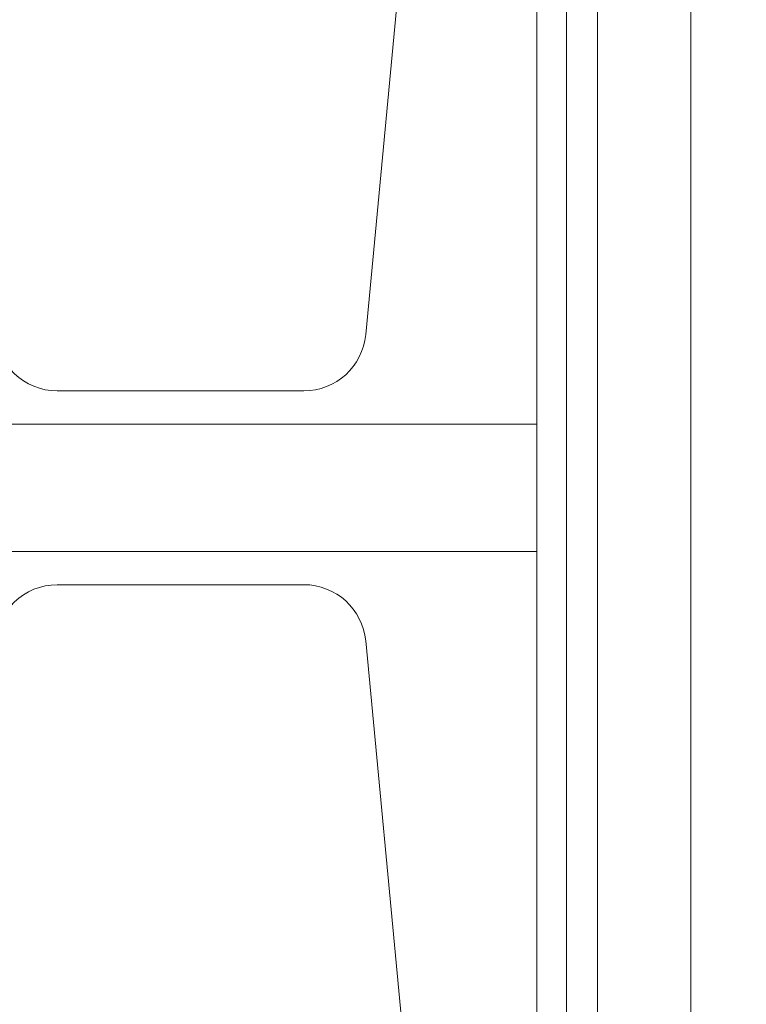
# Model space of a CAD drawing. Extents: x -328 to 414, y -91 to 242.
# Drawn here: x -271 to -270, y 50 to 52 of the extents above; entities that cross this region are included whole.
import ezdxf

# ---------------------------------------------------------------- set-up
doc = ezdxf.new("R2010")
doc.units = 0
doc.header["$LTSCALE"] = 10
doc.header["$MEASUREMENT"] = 0
doc.header["$PDMODE"] = 98
doc.layers.get('DEFPOINTS').update_dxf_attribs({"linetype": 'CONTINUOUS'})
doc.layers.add('DIM', color=1, linetype='CONTINUOUS')
doc.layers.add('RAIL_WD', color=10, linetype='CONTINUOUS')
doc.styles.get("Standard").update_dxf_attribs({"font": 'SIMPLEX.shx', "width": 0.85})
doc.dimstyles.get("Standard").update_dxf_attribs({"dimscale": 16, "dimtxt": 0.09375, "dimasz": 0.09375, "dimexe": 0.0625, "dimexo": 0.0625, "dimgap": 0.0625, "dimtad": 0, "dimtih": 1, "dimtoh": 1, "dimdec": 4, "dimzin": 4, "dimdsep": 46, "dimtxsty": 'STANDARD', "dimcen": 0.0625, "dimadec": 0, "dimazin": 0, "dimtfac": 1, "dimtdec": 4, "dimtofl": 0, "dimtmove": 0, "dimatfit": 3, "dimfxl": 1, "dimtolj": 1, "dimtzin": 0, "dimarcsym": 0})

# ---------------------------------------------------------------- blocks, each defined once
blk = doc.blocks.new('*D82')
at = {"layer": 'DEFPOINTS', "color": 0, "transparency": 16777216}
for p in [(-255.4736, 78.0738), (-317.4736, 47.5785), (-255.4736, 47.5785)]:
    blk.add_point(p, dxfattribs=at)
at = {"layer": 'DIM', "color": 0, "lineweight": -2, "transparency": 16777216}
for p, q in [((-317.4736, 48.3285), (-317.4736, 78.8238)), ((-255.4736, 48.3285), (-255.4736, 78.8238)), ((-315.3174, 78.0738), (-294.4618, 78.0738)), ((-257.6299, 78.0738), (-278.4855, 78.0738))]:
    blk.add_line(p, q, dxfattribs=at)
at = {"layer": 'DIM', "color": 0, "transparency": 16777216}
for points in [[(-315.3174, 78.4332), (-315.3174, 77.7144), (-317.4736, 78.0738)], [(-257.6299, 78.4332), (-257.6299, 77.7144), (-255.4736, 78.0738)]]:
    blk.add_solid(points, dxfattribs=at)
at = {"layer": 'DIM', "color": 0, "transparency": 16777216, "insert": (-286.4736, 78.0738), "char_height": 2.16, "attachment_point": 5}
blk.add_mtext('\\A1;(62") O.D.', dxfattribs=at)

msp = doc.modelspace()

# ---------------------------------------------------------------- linework, layer by layer
at = {"layer": 'RAIL_WD', "lineweight": 15}
for p, q in [((-270.16112, 48.25), (-270.16112, 56)), ((-269.97362, 48.25), (-269.97362, 56)), ((-270.28362, 51.564), (-270.28362, 53.216)), ((-270.22362, 49.656), (-270.22362, 53.216)), ((-270.6279, 51.74422), (-270.50469, 53.04617)), ((-271.24876, 51.631), (-270.75235, 51.631)), ((-270.28362, 51.564), (-272.72362, 51.564)), ((-270.28362, 51.564), (-270.28362, 51.308)), ((-272.72362, 51.308), (-270.28362, 51.308)), ((-270.28362, 49.656), (-270.28362, 51.308)), ((-270.75235, 51.241), (-271.24876, 51.241)), ((-270.50469, 49.82583), (-270.6279, 51.12778))]:
    msp.add_line(p, q, dxfattribs=at)
for centre, start, end in [((-271.24876, 51.756), 182.75125, 270), ((-270.75235, 51.756), 270, 354.59379), ((-271.24876, 51.116), 90, 177.24875), ((-270.75235, 51.116), 5.40621, 90)]:
    msp.add_arc(centre, 0.125, start, end, dxfattribs=at)

# ---------------------------------------------------------------- dimensions: what is measured, and where the dimension line sits
at = {"layer": 'DIM'}
dim = msp.add_linear_dim(base=(-255.47362, 78.07382), p1=(-317.47362, 47.5785), p2=(-255.47362, 47.5785), text='(<>) O.D.', dimstyle='STANDARD', override={"dimscale": 12, "dimtxt": 0.18, "dimasz": 0.179688, "dimgap": 0.09375, "dimlunit": 5, "dimpost": '"', "dimfrac": 2}, dxfattribs=at)
dim.commit()
dim.dimension.update_dxf_attribs({"geometry": '*D82', "text_midpoint": (-286.47362, 78.07382), "dimtype": 160})

doc.saveas('drawing.dxf')
